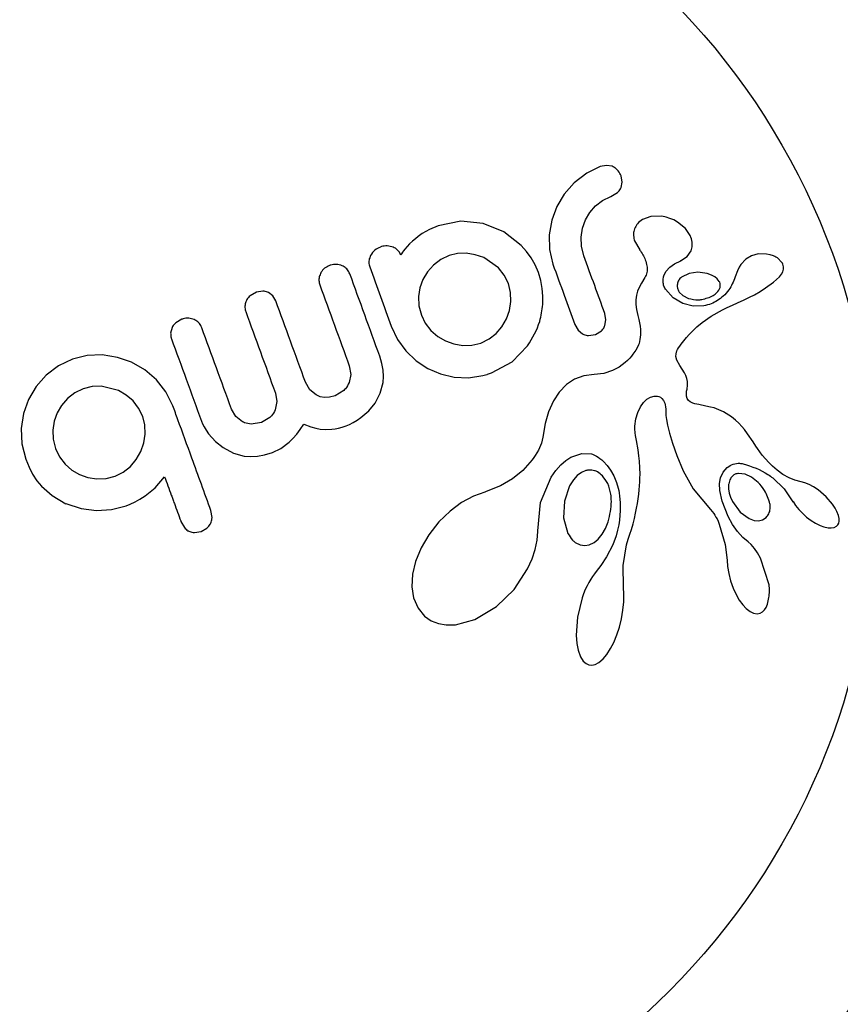
# Model space of a CAD drawing. Extents: x -65 to 836, y -9 to 545.
# Drawn here: x 609 to 611, y 141 to 144 of the extents above; entities that cross this region are included whole.
import ezdxf

# ---------------------------------------------------------------- set-up
doc = ezdxf.new("R2010")
doc.units = 0
doc.header["$LTSCALE"] = 0.125
doc.header["$MEASUREMENT"] = 0
doc.layers.add('CONTOUR', color=7, linetype='CONTINUOUS')

msp = doc.modelspace()

# ---------------------------------------------------------------- linework, layer by layer
at = {"layer": 'CONTOUR'}
for p, q in [((610.323, 143.5424), (610.2815, 143.522)), ((610.343, 143.5462), (610.323, 143.5424)), ((610.3603, 143.5434), (610.343, 143.5462)), ((610.2815, 143.522), (610.2424, 143.4916)), ((610.3916, 143.494), (610.3882, 143.5136)), ((610.2424, 143.4916), (610.2112, 143.4561)), ((610.3881, 143.4769), (610.3916, 143.494)), ((610.2112, 143.4561), (610.1879, 143.4176)), ((610.3308, 143.4372), (610.3568, 143.4497)), ((610.3568, 143.4497), (610.3769, 143.4615)), ((610.2908, 143.3997), (610.309, 143.4205)), ((610.309, 143.4205), (610.3308, 143.4372)), ((610.1879, 143.4176), (610.1721, 143.3756)), ((610.277, 143.3762), (610.2908, 143.3997)), ((610.5149, 143.3875), (610.4814, 143.387)), ((610.5287, 143.3848), (610.5149, 143.3875)), ((609.8173, 143.3573), (609.7904, 143.346)), ((609.8887, 143.3719), (609.8173, 143.3573)), ((609.958, 143.365), (609.8887, 143.3719)), ((610.0228, 143.3386), (609.958, 143.365)), ((610.1721, 143.3756), (610.164, 143.3302)), ((610.2678, 143.3504), (610.277, 143.3762)), ((610.4814, 143.387), (610.4555, 143.3778)), ((610.5408, 143.3811), (610.5287, 143.3848)), ((610.5529, 143.376), (610.5408, 143.3811)), ((610.5645, 143.3696), (610.5529, 143.376)), ((610.589, 143.3495), (610.5645, 143.3696)), ((609.768, 143.3339), (609.7554, 143.3242)), ((609.7904, 143.346), (609.768, 143.3339)), ((610.0772, 143.2965), (610.0228, 143.3386)), ((610.164, 143.3302), (610.1649, 143.2845)), ((610.2633, 143.3225), (610.2678, 143.3504)), ((610.604, 143.3272), (610.589, 143.3495)), ((609.7284, 143.3013), (609.7139, 143.2853)), ((609.7373, 143.3096), (609.7284, 143.3013)), ((609.7471, 143.3177), (609.7373, 143.3096)), ((609.7554, 143.3242), (609.7471, 143.3177)), ((610.0935, 143.2781), (610.0772, 143.2965)), ((610.2645, 143.2943), (610.2633, 143.3225)), ((610.4305, 143.3109), (610.4464, 143.2831)), ((609.7036, 143.2707), (609.7016, 143.2661)), ((609.7061, 143.2752), (609.7036, 143.2707)), ((609.7094, 143.2799), (609.7061, 143.2752)), ((609.7139, 143.2853), (609.7094, 143.2799)), ((609.852, 143.2649), (609.8262, 143.2525)), ((609.8778, 143.2713), (609.852, 143.2649)), ((609.9056, 143.2721), (609.8778, 143.2713)), ((609.9331, 143.2677), (609.9056, 143.2721)), ((609.9598, 143.2586), (609.9331, 143.2677)), ((610.1079, 143.2578), (610.0935, 143.2781)), ((610.1649, 143.2845), (610.1756, 143.238)), ((610.272, 143.2646), (610.2645, 143.2943)), ((610.4464, 143.2831), (610.4462, 143.2832)), ((610.5945, 143.2621), (610.6065, 143.2797)), ((610.7952, 143.2647), (610.777, 143.2539)), ((610.8161, 143.27), (610.7952, 143.2647)), ((610.8419, 143.2698), (610.8161, 143.27)), ((610.8532, 143.2676), (610.8419, 143.2698)), ((610.8639, 143.2641), (610.8532, 143.2676)), ((609.8033, 143.2354), (609.7842, 143.2142)), ((609.8262, 143.2525), (609.8033, 143.2354)), ((610.0062, 143.2268), (609.9598, 143.2586)), ((610.1203, 143.2359), (610.1079, 143.2578)), ((610.1305, 143.212), (610.1203, 143.2359)), ((610.5403, 143.2293), (610.5549, 143.2396)), ((610.5549, 143.2396), (610.5742, 143.2485)), ((610.574, 143.2485), (610.5945, 143.2621)), ((610.5741, 143.2485), (610.574, 143.2485)), ((610.5742, 143.2485), (610.5741, 143.2485)), ((610.7618, 143.2375), (610.7568, 143.2293)), ((610.777, 143.2539), (610.7618, 143.2375)), ((610.8678, 143.2623), (610.8639, 143.2641)), ((610.8713, 143.2605), (610.8678, 143.2623)), ((610.874, 143.2589), (610.8713, 143.2605)), ((610.8759, 143.2576), (610.874, 143.2589)), ((610.89, 143.2433), (610.8759, 143.2576)), ((609.7842, 143.2142), (609.7703, 143.1907)), ((610.0238, 143.2045), (610.0062, 143.2268)), ((610.0368, 143.1779), (610.0238, 143.2045)), ((610.138, 143.1872), (610.1305, 143.212)), ((610.5215, 143.2017), (610.5283, 143.2158)), ((610.5283, 143.2158), (610.5403, 143.2293)), ((610.6002, 143.2095), (610.5765, 143.1975)), ((610.6278, 143.2134), (610.6002, 143.2095)), ((610.6573, 143.2092), (610.6278, 143.2134)), ((610.6707, 143.2043), (610.6573, 143.2092)), ((610.6803, 143.199), (610.6707, 143.2043)), ((610.7509, 143.217), (610.7439, 143.1984)), ((610.7568, 143.2293), (610.7509, 143.217)), ((610.8821, 143.1983), (610.889, 143.2068)), ((610.889, 143.2068), (610.8931, 143.2144)), ((610.8931, 143.2144), (610.8953, 143.2224)), ((610.8953, 143.2224), (610.8952, 143.23)), ((609.7703, 143.1907), (609.7611, 143.165)), ((610.0438, 143.1501), (610.0368, 143.1779)), ((610.1425, 143.1628), (610.138, 143.1872)), ((610.4521, 143.1794), (610.4462, 143.1681)), ((610.4622, 143.1965), (610.4521, 143.1794)), ((610.6883, 143.1924), (610.6803, 143.199)), ((610.6943, 143.1847), (610.6883, 143.1924)), ((610.7439, 143.1984), (610.7438, 143.1984)), ((610.8391, 143.1643), (610.8639, 143.182)), ((610.8639, 143.182), (610.8734, 143.19)), ((610.8734, 143.19), (610.8821, 143.1983)), ((609.2512, 143.1512), (609.2315, 143.1399)), ((609.2711, 143.1544), (609.2512, 143.1512)), ((609.3023, 143.1396), (609.2887, 143.15)), ((609.7611, 143.165), (609.7566, 143.137)), ((610.0449, 143.1219), (610.0438, 143.1501)), ((610.1444, 143.1386), (610.1425, 143.1628)), ((610.44, 143.1536), (610.4364, 143.1412)), ((610.4462, 143.1681), (610.44, 143.1536)), ((610.5511, 143.1335), (610.5267, 143.1608)), ((610.5699, 143.151), (610.5808, 143.1401)), ((610.682, 143.1452), (610.6858, 143.1484)), ((610.6858, 143.1484), (610.69, 143.1527)), ((610.69, 143.1527), (610.6932, 143.1571)), ((610.7891, 143.1352), (610.8042, 143.143)), ((610.8042, 143.143), (610.8224, 143.1535)), ((610.8224, 143.1535), (610.8391, 143.1643)), ((609.3114, 143.1243), (609.3023, 143.1396)), ((609.7566, 143.137), (609.7578, 143.1089)), ((610.0404, 143.094), (610.0449, 143.1219)), ((610.144, 143.113), (610.1444, 143.1386)), ((610.4342, 143.1271), (610.4341, 143.1123)), ((610.4341, 143.1123), (610.436, 143.0969)), ((610.4364, 143.1412), (610.4342, 143.1271)), ((610.5809, 143.1155), (610.5511, 143.1335)), ((610.5808, 143.1401), (610.5981, 143.1315)), ((610.6127, 143.1074), (610.5809, 143.1155)), ((610.7175, 143.1022), (610.7375, 143.1113)), ((610.7375, 143.1113), (610.7632, 143.1228)), ((610.7632, 143.1228), (610.7704, 143.1261)), ((610.7704, 143.1261), (610.7891, 143.1352)), ((609.7578, 143.1089), (609.7654, 143.0791)), ((610.0309, 143.0675), (610.0404, 143.094)), ((610.3411, 143.0649), (610.3376, 143.0846)), ((610.436, 143.0969), (610.4406, 143.0781)), ((610.6461, 143.1084), (610.6127, 143.1074)), ((610.6694, 143.0765), (610.7051, 143.0963)), ((610.7051, 143.0963), (610.7175, 143.1022)), ((609.0185, 143.0665), (608.9995, 143.0555)), ((609.7654, 143.0791), (609.7776, 143.0541)), ((609.7776, 143.0541), (609.795, 143.0315)), ((610.0167, 143.0431), (610.0309, 143.0675)), ((610.2439, 143.0505), (610.2542, 143.0325)), ((610.3379, 143.0468), (610.3411, 143.0649)), ((610.4406, 143.0781), (610.4438, 143.0662)), ((610.4438, 143.0662), (610.4462, 143.055)), ((610.4462, 143.055), (610.4478, 143.0446)), ((610.6247, 143.0429), (610.641, 143.0566)), ((610.641, 143.0566), (610.6694, 143.0765)), ((608.9879, 143.0405), (608.9834, 143.0233)), ((609.6717, 143.045), (609.6913, 143.0036)), ((609.795, 143.0315), (609.8166, 143.0127)), ((609.9769, 143.005), (609.9988, 143.0221)), ((609.9988, 143.0221), (610.0167, 143.0431)), ((610.2542, 143.0325), (610.2684, 143.0207)), ((610.3081, 143.0185), (610.3269, 143.0301)), ((610.4478, 143.0446), (610.4487, 143.0349)), ((610.4487, 143.0349), (610.449, 143.026)), ((610.449, 143.026), (610.4488, 143.0177)), ((610.6005, 143.0188), (610.6087, 143.0275)), ((610.6087, 143.0275), (610.6247, 143.0429)), ((609.6913, 143.0036), (609.7174, 142.968)), ((609.8166, 143.0127), (609.8407, 142.9989)), ((609.8407, 142.9989), (609.8667, 142.9897)), ((609.8667, 142.9897), (609.895, 142.9849)), ((609.9233, 142.9856), (609.9512, 142.9925)), ((609.9512, 142.9925), (609.9769, 143.005)), ((610.287, 143.0154), (610.3081, 143.0185)), ((610.4442, 142.9913), (610.4425, 142.9865)), ((610.4458, 142.997), (610.4442, 142.9913)), ((610.4471, 143.0032), (610.4458, 142.997)), ((610.4482, 143.0102), (610.4471, 143.0032)), ((610.4488, 143.0177), (610.4482, 143.0102)), ((610.5712, 142.9831), (610.5758, 142.989)), ((610.5758, 142.989), (610.5841, 142.9996)), ((610.5841, 142.9996), (610.5923, 143.0095)), ((610.5923, 143.0095), (610.6005, 143.0188)), ((609.7174, 142.968), (609.7496, 142.9374)), ((609.895, 142.9849), (609.9233, 142.9856)), ((610.0482, 142.934), (610.0969, 142.9834)), ((610.4342, 142.9702), (610.4254, 142.9574)), ((610.4407, 142.9819), (610.4342, 142.9702)), ((610.4425, 142.9865), (610.4407, 142.9819)), ((610.5591, 142.9505), (610.5597, 142.9587)), ((610.5597, 142.9587), (610.5624, 142.9678)), ((610.5624, 142.9678), (610.5646, 142.9725)), ((610.5646, 142.9725), (610.5677, 142.9778)), ((610.5677, 142.9778), (610.5712, 142.9831)), ((608.677, 142.9422), (608.6333, 142.9211)), ((608.723, 142.9537), (608.677, 142.9422)), ((608.7702, 142.9552), (608.723, 142.9537)), ((608.8172, 142.9477), (608.7702, 142.9552)), ((608.8616, 142.9323), (608.8172, 142.9477)), ((608.9026, 142.9091), (608.8616, 142.9323)), ((609.6424, 142.9291), (609.6356, 142.9516)), ((609.6461, 142.9081), (609.6424, 142.9291)), ((609.7496, 142.9374), (609.7855, 142.9134)), ((609.9839, 142.8994), (610.0482, 142.934)), ((610.4014, 142.9319), (610.382, 142.9174)), ((610.4086, 142.9384), (610.4014, 142.9319)), ((610.4154, 142.9454), (610.4086, 142.9384)), ((610.4206, 142.9513), (610.4154, 142.9454)), ((610.4254, 142.9574), (610.4206, 142.9513)), ((610.5617, 142.9392), (610.5591, 142.9505)), ((610.5714, 142.9219), (610.5617, 142.9392)), ((608.6333, 142.9211), (608.5956, 142.8922)), ((608.9392, 142.878), (608.9026, 142.9091)), ((609.5406, 142.9212), (609.5451, 142.8947)), ((609.6472, 142.8882), (609.6461, 142.9081)), ((609.7855, 142.9134), (609.825, 142.8963)), ((609.825, 142.8963), (609.8682, 142.8862)), ((610.3341, 142.8978), (610.3048, 142.8945)), ((610.3615, 142.9066), (610.3341, 142.8978)), ((610.382, 142.9174), (610.3615, 142.9066)), ((610.5864, 142.8994), (610.5714, 142.9219)), ((610.5905, 142.8917), (610.5864, 142.8994)), ((608.5956, 142.8922), (608.5642, 142.8565)), ((608.9689, 142.8404), (608.9392, 142.878)), ((609.4176, 142.8463), (609.4038, 142.8704)), ((609.5451, 142.8947), (609.5401, 142.8689)), ((609.6373, 142.8364), (609.6458, 142.8692)), ((609.6458, 142.8692), (609.6472, 142.8882)), ((609.8682, 142.8862), (609.9128, 142.8842)), ((609.9128, 142.8842), (609.9571, 142.8907)), ((609.9571, 142.8907), (609.9651, 142.8928)), ((609.9651, 142.8928), (609.9707, 142.8946)), ((610.243, 142.8795), (610.218, 142.863)), ((610.272, 142.8903), (610.243, 142.8795)), ((610.3048, 142.8945), (610.272, 142.8903)), ((610.5938, 142.8821), (610.5905, 142.8917)), ((610.5956, 142.8725), (610.5938, 142.8821)), ((610.5958, 142.8613), (610.5956, 142.8725)), ((608.5642, 142.8565), (608.5406, 142.8165)), ((608.6851, 142.8371), (608.6622, 142.8195)), ((608.7107, 142.8495), (608.6851, 142.8371)), ((608.7385, 142.8565), (608.7107, 142.8495)), ((608.7667, 142.8575), (608.7385, 142.8565)), ((608.8209, 142.8441), (608.7667, 142.8575)), ((608.8451, 142.8302), (608.8209, 142.8441)), ((608.9902, 142.797), (608.9689, 142.8404)), ((609.3101, 142.8363), (609.3147, 142.8097)), ((609.4368, 142.8304), (609.4176, 142.8463)), ((609.5237, 142.8448), (609.4964, 142.828)), ((609.6209, 142.805), (609.6373, 142.8364)), ((610.1952, 142.8395), (610.1775, 142.8126)), ((610.218, 142.863), (610.1952, 142.8395)), ((610.5921, 142.8314), (610.5922, 142.8367)), ((610.5922, 142.8367), (610.5928, 142.8421)), ((610.5928, 142.8421), (610.594, 142.8487)), ((610.594, 142.8487), (610.5958, 142.8613)), ((608.5406, 142.8165), (608.525, 142.7727)), ((608.6622, 142.8195), (608.6433, 142.798)), ((608.8664, 142.8119), (608.8451, 142.8302)), ((608.8836, 142.7896), (608.8664, 142.8119)), ((609.3147, 142.8097), (609.3095, 142.784)), ((609.4497, 142.8251), (609.4368, 142.8304)), ((609.4636, 142.8227), (609.4497, 142.8251)), ((609.4791, 142.8235), (609.4636, 142.8227)), ((609.4964, 142.828), (609.4791, 142.8235)), ((609.6017, 142.7814), (609.6209, 142.805)), ((610.1775, 142.8126), (610.162, 142.778)), ((610.4486, 142.7934), (610.458, 142.8068)), ((610.458, 142.8068), (610.469, 142.8173)), ((610.469, 142.8173), (610.4799, 142.8238)), ((610.4799, 142.8238), (610.4916, 142.8271)), ((610.4916, 142.8271), (610.5018, 142.8267)), ((610.5018, 142.8267), (610.5061, 142.8256)), ((610.5061, 142.8256), (610.5108, 142.8232)), ((610.5108, 142.8232), (610.5153, 142.8197)), ((610.5153, 142.8197), (610.5203, 142.8136)), ((610.5203, 142.8136), (610.5243, 142.805)), ((610.5243, 142.805), (610.5259, 142.7996)), ((610.5926, 142.827), (610.5921, 142.8314)), ((610.5949, 142.8192), (610.5926, 142.827)), ((610.599, 142.8133), (610.5949, 142.8192)), ((610.6041, 142.8092), (610.599, 142.8133)), ((610.612, 142.8052), (610.6041, 142.8092)), ((610.6188, 142.803), (610.612, 142.8052)), ((608.6294, 142.7744), (608.6201, 142.7483)), ((608.6433, 142.798), (608.6294, 142.7744)), ((608.8965, 142.7629), (608.8836, 142.7896)), ((609.1867, 142.7631), (609.173, 142.7864)), ((609.577, 142.7599), (609.6017, 142.7814)), ((610.162, 142.778), (610.1514, 142.7419)), ((610.4347, 142.7564), (610.4405, 142.7763)), ((610.4405, 142.7763), (610.4486, 142.7934)), ((610.5259, 142.7996), (610.527, 142.7931)), ((610.527, 142.7931), (610.5277, 142.7859)), ((610.5277, 142.7859), (610.5278, 142.7775)), ((610.5278, 142.7775), (610.5282, 142.7668)), ((610.6305, 142.8003), (610.6188, 142.803)), ((610.653, 142.796), (610.6305, 142.8003)), ((610.6674, 142.7929), (610.653, 142.796)), ((610.6784, 142.7899), (610.6674, 142.7929)), ((610.7082, 142.778), (610.6784, 142.7899)), ((610.7329, 142.7623), (610.7082, 142.778)), ((608.525, 142.7727), (608.5175, 142.7256)), ((608.6201, 142.7483), (608.6157, 142.7206)), ((608.9029, 142.7369), (608.8965, 142.7629)), ((609.0794, 142.7491), (609.0829, 142.7409)), ((609.2073, 142.7468), (609.1867, 142.7631)), ((609.2665, 142.7443), (609.2349, 142.7394)), ((609.2933, 142.7607), (609.2665, 142.7443)), ((609.5414, 142.7388), (609.553, 142.7446)), ((609.553, 142.7446), (609.5652, 142.7517)), ((609.5652, 142.7517), (609.577, 142.7599)), ((610.4316, 142.7331), (610.4347, 142.7564)), ((610.5282, 142.7668), (610.5296, 142.7543)), ((610.5296, 142.7543), (610.5329, 142.7363)), ((610.7452, 142.7521), (610.7329, 142.7623)), ((610.7559, 142.7421), (610.7452, 142.7521)), ((608.5175, 142.7256), (608.5193, 142.678)), ((608.6157, 142.7206), (608.6169, 142.6924)), ((608.9039, 142.7088), (608.9029, 142.7369)), ((609.0829, 142.7409), (609.0879, 142.731)), ((609.0879, 142.731), (609.0944, 142.7203)), ((609.0944, 142.7203), (609.102, 142.7094)), ((609.3769, 142.708), (609.3879, 142.7224)), ((609.3879, 142.7224), (609.3991, 142.739)), ((609.3991, 142.739), (609.421, 142.731)), ((609.421, 142.731), (609.4359, 142.7268)), ((609.4359, 142.7268), (609.4497, 142.7242)), ((609.4497, 142.7242), (609.4676, 142.7229)), ((609.4676, 142.7229), (609.486, 142.7238)), ((609.486, 142.7238), (609.4964, 142.7252)), ((609.4964, 142.7252), (609.5072, 142.7274)), ((609.5072, 142.7274), (609.5185, 142.7304)), ((609.5185, 142.7304), (609.5305, 142.7344)), ((609.5305, 142.7344), (609.5414, 142.7388)), ((610.1514, 142.7419), (610.144, 142.6987)), ((610.4315, 142.7247), (610.4316, 142.7331)), ((610.4324, 142.7129), (610.4315, 142.7247)), ((610.4336, 142.7046), (610.4324, 142.7129)), ((610.5329, 142.7363), (610.5389, 142.7119)), ((610.7649, 142.7326), (610.7559, 142.7421)), ((610.7735, 142.7226), (610.7649, 142.7326)), ((610.7831, 142.7097), (610.7735, 142.7226)), ((608.6169, 142.6924), (608.6241, 142.6637)), ((608.8995, 142.6809), (608.9039, 142.7088)), ((609.102, 142.7094), (609.1232, 142.6855)), ((609.1232, 142.6855), (609.1468, 142.6664)), ((609.3269, 142.6634), (609.3531, 142.6829)), ((609.3531, 142.6829), (609.3649, 142.6944)), ((609.3649, 142.6944), (609.3769, 142.708)), ((610.144, 142.6987), (610.14, 142.6806)), ((610.4362, 142.6886), (610.4336, 142.7046)), ((610.4412, 142.6594), (610.4362, 142.6886)), ((610.5389, 142.7119), (610.5485, 142.6805)), ((610.8002, 142.684), (610.7831, 142.7097)), ((610.8085, 142.6711), (610.8002, 142.684)), ((608.5193, 142.678), (608.5314, 142.63)), ((608.6241, 142.6637), (608.6366, 142.638)), ((608.876, 142.6291), (608.8901, 142.6539)), ((608.8901, 142.6539), (608.8995, 142.6809)), ((609.1468, 142.6664), (609.1792, 142.6492)), ((609.2766, 142.6435), (609.3006, 142.6507)), ((609.3006, 142.6507), (609.3269, 142.6634)), ((610.1303, 142.6582), (610.1257, 142.6502)), ((610.14, 142.6806), (610.1303, 142.6582)), ((610.4438, 142.641), (610.4412, 142.6594)), ((610.5485, 142.6805), (610.5624, 142.6415)), ((610.8133, 142.664), (610.8085, 142.6711)), ((610.8213, 142.6527), (610.8133, 142.664)), ((610.8288, 142.6429), (610.8213, 142.6527)), ((608.5314, 142.63), (608.5417, 142.6049)), ((608.6366, 142.638), (608.6541, 142.6151)), ((608.8578, 142.6074), (608.876, 142.6291)), ((609.1792, 142.6492), (609.2131, 142.6402)), ((609.2131, 142.6402), (609.2332, 142.6386)), ((609.2332, 142.6386), (609.2542, 142.6396)), ((609.2542, 142.6396), (609.2766, 142.6435)), ((610.1105, 142.6279), (610.0822, 142.5954)), ((610.1161, 142.6357), (610.1105, 142.6279)), ((610.12, 142.6413), (610.1161, 142.6357)), ((610.1257, 142.6502), (610.12, 142.6413)), ((610.2, 142.6124), (610.2162, 142.6265)), ((610.2162, 142.6265), (610.2321, 142.6368)), ((610.2321, 142.6368), (610.2656, 142.648)), ((610.2656, 142.648), (610.2964, 142.6465)), ((610.2964, 142.6465), (610.2993, 142.6456)), ((610.2993, 142.6456), (610.3031, 142.6441)), ((610.3031, 142.6441), (610.3073, 142.6421)), ((610.3073, 142.6421), (610.312, 142.6395)), ((610.312, 142.6395), (610.317, 142.6363)), ((610.317, 142.6363), (610.3222, 142.6326)), ((610.3222, 142.6326), (610.3278, 142.6282)), ((610.3278, 142.6282), (610.3333, 142.6232)), ((610.3333, 142.6232), (610.3451, 142.6107)), ((610.4455, 142.6245), (610.4438, 142.641)), ((610.4469, 142.6037), (610.4455, 142.6245)), ((610.5624, 142.6415), (610.5816, 142.594)), ((610.8384, 142.6315), (610.8288, 142.6429)), ((610.8488, 142.6203), (610.8384, 142.6315)), ((610.8547, 142.6144), (610.8488, 142.6203)), ((608.5417, 142.6049), (608.553, 142.5835)), ((608.6541, 142.6151), (608.6755, 142.5963)), ((608.6755, 142.5963), (608.6993, 142.5823)), ((608.8099, 142.5771), (608.8357, 142.5897)), ((608.8357, 142.5897), (608.8578, 142.6074)), ((610.0822, 142.5954), (610.0501, 142.5686)), ((610.1705, 142.5742), (610.1851, 142.5954)), ((610.1851, 142.5954), (610.2, 142.6124)), ((610.2784, 142.5948), (610.2651, 142.5891)), ((610.3451, 142.6107), (610.3557, 142.5963)), ((610.3557, 142.5963), (610.366, 142.578)), ((610.4474, 142.5831), (610.4469, 142.6037)), ((610.5816, 142.594), (610.6129, 142.5382)), ((610.6982, 142.5724), (610.7065, 142.5903)), ((610.7065, 142.5903), (610.7195, 142.6047)), ((610.861, 142.6083), (610.8547, 142.6144)), ((610.8678, 142.6021), (610.861, 142.6083)), ((610.875, 142.5958), (610.8678, 142.6021)), ((610.8924, 142.583), (610.875, 142.5958)), ((608.553, 142.5835), (608.5664, 142.5633)), ((608.5664, 142.5633), (608.5807, 142.5461)), ((608.6993, 142.5823), (608.7252, 142.5731)), ((608.7252, 142.5731), (608.7535, 142.5688)), ((608.7535, 142.5688), (608.7822, 142.5701)), ((608.7822, 142.5701), (608.8099, 142.5771)), ((608.9351, 142.5409), (608.9647, 142.5756)), ((610.0501, 142.5686), (610.0126, 142.5467)), ((610.1375, 142.4953), (610.1705, 142.5742)), ((610.2394, 142.5655), (610.2279, 142.547)), ((610.2514, 142.5789), (610.2394, 142.5655)), ((610.2651, 142.5891), (610.2514, 142.5789)), ((610.366, 142.578), (610.3744, 142.5574)), ((610.4462, 142.5471), (610.4469, 142.5597)), ((610.4469, 142.5597), (610.4473, 142.5715)), ((610.4473, 142.5715), (610.4474, 142.5831)), ((610.6952, 142.5549), (610.6982, 142.5724)), ((610.7753, 142.5837), (610.7549, 142.586)), ((610.795, 142.5747), (610.7753, 142.5837)), ((610.8159, 142.5581), (610.795, 142.5747)), ((610.8613, 142.572), (610.8973, 142.5374)), ((610.9125, 142.5721), (610.8924, 142.583)), ((610.9306, 142.5649), (610.9125, 142.5721)), ((610.9497, 142.5596), (610.9306, 142.5649)), ((610.9498, 142.5594), (610.9497, 142.5596)), ((610.9612, 142.5564), (610.9498, 142.5594)), ((608.5807, 142.5461), (608.614, 142.5169)), ((608.9044, 142.5161), (608.9351, 142.5409)), ((609.9629, 142.5279), (609.9278, 142.5152)), ((609.968, 142.5294), (609.9629, 142.5279)), ((610.0126, 142.5467), (609.968, 142.5294)), ((610.2279, 142.547), (610.2115, 142.4993)), ((610.3744, 142.5574), (610.3792, 142.5402)), ((610.3792, 142.5402), (610.3808, 142.5328)), ((610.3808, 142.5328), (610.3822, 142.5249)), ((610.4437, 142.5208), (610.4451, 142.5343)), ((610.4451, 142.5343), (610.4462, 142.5471)), ((610.6129, 142.5382), (610.6674, 142.4738)), ((610.696, 142.5324), (610.6952, 142.5549)), ((610.7033, 142.4993), (610.696, 142.5324)), ((610.7235, 142.5488), (610.7236, 142.5376)), ((610.7236, 142.5376), (610.7257, 142.5248)), ((610.8973, 142.5374), (610.9245, 142.4978)), ((610.9748, 142.551), (610.9612, 142.5564)), ((610.9882, 142.5439), (610.9748, 142.551)), ((611.0027, 142.5344), (610.9882, 142.5439)), ((611.0276, 142.5134), (611.0027, 142.5344)), ((608.614, 142.5169), (608.6568, 142.4913)), ((608.8576, 142.49), (608.8728, 142.4974)), ((608.8728, 142.4974), (608.8875, 142.5056)), ((608.8875, 142.5056), (608.9044, 142.5161)), ((609.9278, 142.5152), (609.8909, 142.4951)), ((610.2115, 142.4993), (610.2092, 142.4473)), ((610.3822, 142.5249), (610.3835, 142.5154)), ((610.3835, 142.5154), (610.3846, 142.5056)), ((610.3846, 142.5056), (610.3853, 142.4941)), ((610.4395, 142.4924), (610.4418, 142.5069)), ((610.4418, 142.5069), (610.4437, 142.5208)), ((610.7222, 142.4518), (610.7033, 142.4993)), ((610.7257, 142.5248), (610.7297, 142.5118)), ((610.7297, 142.5118), (610.7359, 142.4981)), ((610.7359, 142.4981), (610.76, 142.4652)), ((610.9247, 142.4979), (610.9326, 142.486)), ((611.0476, 142.4903), (611.0276, 142.5134)), ((608.6565, 142.4923), (608.7047, 142.4765)), ((608.6568, 142.4913), (608.6565, 142.4923)), ((608.7047, 142.4765), (608.7519, 142.4702)), ((608.7519, 142.4702), (608.7992, 142.473)), ((608.7992, 142.473), (608.8446, 142.4847)), ((608.8446, 142.4847), (608.8576, 142.49)), ((609.1127, 142.4489), (609.1092, 142.4698)), ((609.8548, 142.4684), (609.8204, 142.4348)), ((609.8909, 142.4951), (609.8548, 142.4684)), ((610.1284, 142.4064), (610.1375, 142.4953)), ((610.3854, 142.4691), (610.3846, 142.4555)), ((610.3853, 142.4941), (610.3856, 142.4823)), ((610.3856, 142.4823), (610.3854, 142.4691)), ((610.4335, 142.4617), (610.4368, 142.4774)), ((610.4368, 142.4774), (610.4395, 142.4924)), ((610.6674, 142.4738), (610.6774, 142.4607)), ((610.9326, 142.486), (610.9425, 142.4736)), ((610.9425, 142.4736), (610.954, 142.4615)), ((611.0558, 142.4779), (611.0476, 142.4903)), ((611.0616, 142.4669), (611.0558, 142.4779)), ((611.0661, 142.4549), (611.0616, 142.4669)), ((610.2092, 142.4473), (610.2227, 142.3983)), ((610.383, 142.4405), (610.3808, 142.4252)), ((610.3846, 142.4555), (610.383, 142.4405)), ((610.4255, 142.4288), (610.4298, 142.4456)), ((610.4298, 142.4456), (610.4335, 142.4617)), ((610.6774, 142.4607), (610.681, 142.4555)), ((610.681, 142.4555), (610.6843, 142.4499)), ((610.6843, 142.4499), (610.6875, 142.4438)), ((610.6875, 142.4438), (610.6907, 142.4368)), ((610.6907, 142.4368), (610.6942, 142.4281)), ((610.7359, 142.4265), (610.7222, 142.4518)), ((610.76, 142.4652), (610.7879, 142.4449)), ((610.7879, 142.4449), (610.8035, 142.4392)), ((610.8035, 142.4392), (610.8165, 142.438)), ((610.8165, 142.438), (610.8296, 142.441)), ((610.8296, 142.441), (610.8404, 142.4484)), ((610.954, 142.4615), (610.9669, 142.45)), ((610.9669, 142.45), (610.9811, 142.4393)), ((610.9811, 142.4393), (610.9948, 142.4307)), ((611.068, 142.4452), (611.0661, 142.4549)), ((611.067, 142.4311), (611.0682, 142.4371)), ((611.0682, 142.4371), (611.068, 142.4452)), ((609.0156, 142.4356), (609.0263, 142.4168)), ((609.0783, 142.4048), (609.0968, 142.4157)), ((609.8204, 142.4348), (609.789, 142.3949)), ((610.1285, 142.4047), (610.1284, 142.4064)), ((610.3295, 142.3964), (610.3397, 142.4141)), ((610.3397, 142.4141), (610.3483, 142.4354)), ((610.3775, 142.4087), (610.3734, 142.3918)), ((610.3808, 142.4252), (610.3775, 142.4087)), ((610.4152, 142.396), (610.4206, 142.4114)), ((610.4206, 142.4114), (610.4255, 142.4288)), ((610.6942, 142.4281), (610.7129, 142.3648)), ((610.751, 142.405), (610.7359, 142.4265)), ((610.9948, 142.4307), (611.0088, 142.4237)), ((611.0088, 142.4237), (611.0211, 142.4191)), ((611.0211, 142.4191), (611.0337, 142.4163)), ((611.0337, 142.4163), (611.0435, 142.4158)), ((611.0435, 142.4158), (611.0532, 142.4176)), ((611.0532, 142.4176), (611.0599, 142.4212)), ((611.0599, 142.4212), (611.0641, 142.4255)), ((611.0641, 142.4255), (611.067, 142.4311)), ((609.0575, 142.4014), (609.0783, 142.4048)), ((609.789, 142.3949), (609.7649, 142.3539)), ((610.1204, 142.3488), (610.1264, 142.3781)), ((610.1264, 142.3781), (610.1284, 142.4047)), ((610.1284, 142.4047), (610.1285, 142.4047)), ((610.3039, 142.3705), (610.3168, 142.381)), ((610.3168, 142.381), (610.3295, 142.3964)), ((610.3734, 142.3918), (610.3631, 142.3631)), ((610.4053, 142.3633), (610.41, 142.3805)), ((610.41, 142.3805), (610.4152, 142.396)), ((610.7682, 142.3862), (610.751, 142.405)), ((610.7849, 142.3728), (610.7682, 142.3862)), ((609.7649, 142.3539), (609.7475, 142.3115)), ((610.1107, 142.3191), (610.1204, 142.3488)), ((610.2456, 142.3707), (610.2602, 142.3631)), ((610.2602, 142.3631), (610.2749, 142.3608)), ((610.2749, 142.3608), (610.289, 142.3632)), ((610.289, 142.3632), (610.3039, 142.3705)), ((610.3631, 142.3631), (610.343, 142.3259)), ((610.3952, 142.299), (610.4053, 142.3633)), ((610.7129, 142.3648), (610.7191, 142.3151)), ((610.7944, 142.364), (610.7848, 142.3726)), ((610.8049, 142.3519), (610.7944, 142.364)), ((610.8143, 142.3383), (610.8049, 142.3519)), ((610.0967, 142.2881), (610.1107, 142.3191)), ((610.343, 142.3259), (610.325, 142.2993)), ((610.7191, 142.3151), (610.7193, 142.3151)), ((610.7193, 142.3151), (610.7205, 142.2953)), ((610.8236, 142.3215), (610.8143, 142.3383)), ((610.8498, 142.2389), (610.8236, 142.3215)), ((609.7475, 142.3115), (609.7381, 142.272)), ((610.0546, 142.2243), (610.0967, 142.2881)), ((610.325, 142.2993), (610.3108, 142.2806)), ((610.3959, 142.2312), (610.3952, 142.299)), ((610.7205, 142.2953), (610.724, 142.2734)), ((609.7381, 142.272), (609.7359, 142.2318)), ((610.2936, 142.2557), (610.2879, 142.2461)), ((610.2995, 142.265), (610.2936, 142.2557)), ((610.3051, 142.2729), (610.2995, 142.265)), ((610.3108, 142.2806), (610.3051, 142.2729)), ((610.724, 142.2734), (610.7297, 142.2509)), ((609.7359, 142.2318), (609.7412, 142.1981)), ((609.9994, 142.1705), (610.0546, 142.2243)), ((610.2768, 142.2237), (610.2715, 142.2109)), ((610.2821, 142.2351), (610.2768, 142.2237)), ((610.2879, 142.2461), (610.2821, 142.2351)), ((610.3971, 142.2097), (610.3957, 142.2312)), ((610.7297, 142.2509), (610.7376, 142.2286)), ((610.7376, 142.2286), (610.7469, 142.2082)), ((609.7412, 142.1981), (609.755, 142.1662)), ((610.2668, 142.1977), (610.2523, 142.1375)), ((610.2715, 142.2109), (610.2668, 142.1977)), ((610.3967, 142.1851), (610.3971, 142.2097)), ((610.7469, 142.2082), (610.7568, 142.1911)), ((610.7568, 142.1911), (610.7681, 142.1757)), ((609.755, 142.1662), (609.7757, 142.1413)), ((609.9322, 142.1301), (609.9994, 142.1705)), ((610.3942, 142.1593), (610.3967, 142.1851)), ((610.7681, 142.1757), (610.7788, 142.1644)), ((610.7788, 142.1644), (610.791, 142.1551)), ((610.8296, 142.1542), (610.8357, 142.1602)), ((610.8357, 142.1602), (610.8405, 142.1678)), ((610.8405, 142.1678), (610.8448, 142.1785)), ((609.7757, 142.1413), (609.7964, 142.1267)), ((609.8717, 142.1142), (609.9322, 142.1301)), ((610.2523, 142.1375), (610.2485, 142.0818)), ((610.3831, 142.1067), (610.3895, 142.1325)), ((610.3895, 142.1325), (610.3942, 142.1593)), ((610.791, 142.1551), (610.8014, 142.1502)), ((610.8014, 142.1502), (610.8128, 142.1483)), ((610.8128, 142.1483), (610.8225, 142.1502)), ((610.8225, 142.1502), (610.8296, 142.1542)), ((609.7964, 142.1267), (609.8192, 142.1176)), ((609.8192, 142.1176), (609.8431, 142.1135)), ((609.8431, 142.1135), (609.8717, 142.1142)), ((610.3753, 142.0824), (610.3831, 142.1067)), ((610.2485, 142.0818), (610.2505, 142.0553)), ((610.3658, 142.0592), (610.3753, 142.0824)), ((610.2505, 142.0553), (610.2546, 142.0344)), ((610.3438, 142.0212), (610.3558, 142.0397)), ((610.3558, 142.0397), (610.3658, 142.0592)), ((610.2546, 142.0344), (610.2621, 142.0141)), ((610.2621, 142.0141), (610.2705, 142.001)), ((610.3193, 141.9964), (610.3327, 142.0079)), ((610.3327, 142.0079), (610.3438, 142.0212)), ((610.2705, 142.001), (610.2795, 141.9929)), ((610.2795, 141.9929), (610.288, 141.9889)), ((610.288, 141.9889), (610.297, 141.9881)), ((610.297, 141.9881), (610.3078, 141.9904)), ((610.3078, 141.9904), (610.3193, 141.9964))]:
    msp.add_line(p, q, dxfattribs=at)
for radius in [2.7275, 2.6495, 2.1886]:
    msp.add_circle((608.9914, 142.5204), radius, dxfattribs=at)
for centre, radius, start, end in [((611.5633, 140.3623), 7.2821, 251.67765, 28.32235), ((611.5633, 140.3623), 7.0946, 251.67765, 28.32235), ((609.4473, 142.1378), 2.8125, 268.9658, 11.0342), ((609.4473, 142.1378), 2.625, 268.9658, 11.0342)]:
    msp.add_arc(centre, radius, start, end, dxfattribs=at)
for points, knots in [([(610.3764, 143.5327), (610.3731, 143.5357), (610.3682, 143.5402), (610.3622, 143.5426), (610.3603, 143.5434)], [0, 0, 0, 0, 0.673554, 1, 1, 1, 1]), ([(610.3882, 143.5136), (610.3857, 143.5189), (610.3826, 143.5258), (610.3775, 143.5315), (610.3764, 143.5327)], [0, 0, 0, 0, 0.771941, 1, 1, 1, 1]), ([(610.3769, 143.4615), (610.3804, 143.4652), (610.3849, 143.4698), (610.3875, 143.4757), (610.3881, 143.4769)], [0, 0, 0, 0, 0.79791, 1, 1, 1, 1]), ([(610.4361, 143.3598), (610.4332, 143.3547), (610.4292, 143.3475), (610.4279, 143.3391), (610.4275, 143.3367)], [0, 0, 0, 0, 0.702233, 1, 1, 1, 1]), ([(610.4555, 143.3778), (610.4496, 143.3737), (610.4423, 143.3685), (610.4371, 143.3612), (610.4361, 143.3598)], [0, 0, 0, 0, 0.805167, 1, 1, 1, 1]), ([(610.4275, 143.3367), (610.4273, 143.3305), (610.427, 143.3218), (610.4297, 143.3134), (610.4305, 143.3109)], [0, 0, 0, 0, 0.703896, 1, 1, 1, 1]), ([(610.6103, 143.302), (610.6093, 143.309), (610.6082, 143.3177), (610.6046, 143.3257), (610.604, 143.3272)], [0, 0, 0, 0, 0.812379, 1, 1, 1, 1]), ([(609.6773, 143.2912), (609.6713, 143.2929), (609.6593, 143.2964), (609.6455, 143.2945), (609.6386, 143.2922), (609.6375, 143.2918)], [0, 0, 0, 0, 0.4570229, 0.9139698, 1, 1, 1, 1]), ([(610.6065, 143.2797), (610.6082, 143.2851), (610.6105, 143.2923), (610.6103, 143.3), (610.6103, 143.302)], [0, 0, 0, 0, 0.743015, 1, 1, 1, 1]), ([(609.6069, 143.2653), (609.605, 143.2608), (609.6012, 143.2517), (609.6015, 143.2392), (609.6037, 143.2324), (609.6043, 143.2302)], [0, 0, 0, 0, 0.4068097, 0.8141733, 1, 1, 1, 1]), ([(609.6375, 143.2918), (609.6315, 143.289), (609.6188, 143.283), (609.611, 143.2714), (609.6069, 143.2653)], [0, 0, 0, 0, 0.473633, 1, 1, 1, 1]), ([(609.7016, 143.2661), (609.6996, 143.2703), (609.6955, 143.2788), (609.6863, 143.287), (609.6797, 143.2901), (609.6773, 143.2912)], [0, 0, 0, 0, 0.39179, 0.78392, 1, 1, 1, 1]), ([(610.4462, 143.2832), (610.4529, 143.2731), (610.4634, 143.2574), (610.4676, 143.2393), (610.4691, 143.2329)], [0, 0, 0, 0, 0.646174, 1, 1, 1, 1]), ([(609.4792, 143.2342), (609.4738, 143.2316), (609.4631, 143.2264), (609.4545, 143.2162), (609.4512, 143.21), (609.4507, 143.209)], [0, 0, 0, 0, 0.456492, 0.913056, 1, 1, 1, 1]), ([(609.5181, 143.2334), (609.5123, 143.2351), (609.5008, 143.2386), (609.4873, 143.2369), (609.4805, 143.2346), (609.4792, 143.2342)], [0, 0, 0, 0, 0.449628, 0.899311, 1, 1, 1, 1]), ([(610.1756, 143.238), (610.1874, 143.2059), (610.2101, 143.1434), (610.2329, 143.0808), (610.2439, 143.0505)], [0, 0, 0, 0, 0.5146109, 1, 1, 1, 1]), ([(610.3376, 143.0846), (610.3271, 143.1135), (610.3052, 143.1735), (610.2834, 143.2335), (610.272, 143.2646)], [0, 0, 0, 0, 0.481441, 1, 1, 1, 1]), ([(610.8952, 143.23), (610.8946, 143.233), (610.8936, 143.2377), (610.891, 143.2418), (610.89, 143.2433)], [0, 0, 0, 0, 0.627253, 1, 1, 1, 1]), ([(609.4507, 143.209), (609.4489, 143.2044), (609.4452, 143.1952), (609.4458, 143.1829), (609.4479, 143.1762), (609.4485, 143.1743)], [0, 0, 0, 0, 0.4153298, 0.8311299, 1, 1, 1, 1]), ([(609.5422, 143.2081), (609.5402, 143.2124), (609.536, 143.2211), (609.5267, 143.2293), (609.5202, 143.2323), (609.5181, 143.2334)], [0, 0, 0, 0, 0.400895, 0.802131, 1, 1, 1, 1]), ([(609.6356, 142.9516), (609.62, 142.9944), (609.5888, 143.0801), (609.5578, 143.1654), (609.5422, 143.2081)], [0, 0, 0, 0, 0.5003752, 1, 1, 1, 1]), ([(609.6043, 143.2302), (609.6156, 143.1992), (609.638, 143.1376), (609.6605, 143.0758), (609.6717, 143.045)], [0, 0, 0, 0, 0.502625, 1, 1, 1, 1]), ([(610.4691, 143.2329), (610.4695, 143.2272), (610.4705, 143.2159), (610.4665, 143.2038), (610.463, 143.1978), (610.4622, 143.1965)], [0, 0, 0, 0, 0.438152, 0.875652, 1, 1, 1, 1]), ([(609.4485, 143.1743), (609.4638, 143.1324), (609.4944, 143.0481), (609.5252, 142.9637), (609.5406, 142.9212)], [0, 0, 0, 0, 0.497572, 1, 1, 1, 1]), ([(610.5196, 143.1798), (610.5194, 143.1855), (610.5191, 143.193), (610.521, 143.2), (610.5215, 143.2017)], [0, 0, 0, 0, 0.756541, 1, 1, 1, 1]), ([(610.5267, 143.1608), (610.5244, 143.1648), (610.5211, 143.1709), (610.52, 143.1776), (610.5196, 143.1798)], [0, 0, 0, 0, 0.671983, 1, 1, 1, 1]), ([(610.5651, 143.1825), (610.5642, 143.1784), (610.5631, 143.1729), (610.5638, 143.1673), (610.564, 143.1658)], [0, 0, 0, 0, 0.7381916, 1, 1, 1, 1]), ([(610.5765, 143.1975), (610.5734, 143.1946), (610.5687, 143.1904), (610.566, 143.1845), (610.5651, 143.1825)], [0, 0, 0, 0, 0.668304, 1, 1, 1, 1]), ([(610.6978, 143.1716), (610.6977, 143.1739), (610.6976, 143.1786), (610.6954, 143.1827), (610.6943, 143.1847)], [0, 0, 0, 0, 0.50677, 1, 1, 1, 1]), ([(610.7438, 143.1984), (610.7383, 143.1841), (610.7295, 143.1613), (610.7131, 143.1446), (610.707, 143.1384)], [0, 0, 0, 0, 0.6276299, 1, 1, 1, 1]), ([(609.2887, 143.15), (609.2842, 143.1517), (609.2785, 143.154), (609.2724, 143.1543), (609.2711, 143.1544)], [0, 0, 0, 0, 0.786794, 1, 1, 1, 1]), ([(610.564, 143.1658), (610.5648, 143.1622), (610.566, 143.157), (610.5689, 143.1525), (610.5699, 143.151)], [0, 0, 0, 0, 0.674389, 1, 1, 1, 1]), ([(610.6403, 143.1281), (610.6524, 143.1313), (610.6672, 143.1351), (610.6797, 143.1436), (610.682, 143.1452)], [0, 0, 0, 0, 0.817602, 1, 1, 1, 1]), ([(610.6932, 143.1571), (610.6947, 143.1598), (610.6971, 143.1643), (610.6976, 143.1696), (610.6978, 143.1716)], [0, 0, 0, 0, 0.6168474, 1, 1, 1, 1]), ([(609.2196, 143.1249), (609.2179, 143.1202), (609.2143, 143.1108), (609.215, 143.0986), (609.2171, 143.0921), (609.2177, 143.0903)], [0, 0, 0, 0, 0.419543, 0.83945, 1, 1, 1, 1]), ([(609.2315, 143.1399), (609.2277, 143.1361), (609.2231, 143.1316), (609.2202, 143.1259), (609.2196, 143.1249)], [0, 0, 0, 0, 0.820799, 1, 1, 1, 1]), ([(609.4038, 142.8704), (609.3882, 142.9132), (609.3574, 142.998), (609.3266, 143.0825), (609.3114, 143.1243)], [0, 0, 0, 0, 0.504722, 1, 1, 1, 1]), ([(610.0969, 142.9834), (610.1117, 143.0081), (610.1358, 143.0482), (610.1417, 143.095), (610.144, 143.113)], [0, 0, 0, 0, 0.614672, 1, 1, 1, 1]), ([(610.5981, 143.1315), (610.6085, 143.1291), (610.6226, 143.1258), (610.6366, 143.1276), (610.6403, 143.1281)], [0, 0, 0, 0, 0.735892, 1, 1, 1, 1]), ([(610.707, 143.1384), (610.6951, 143.1293), (610.6766, 143.1153), (610.6541, 143.1103), (610.6461, 143.1084)], [0, 0, 0, 0, 0.644098, 1, 1, 1, 1]), ([(609.2177, 143.0903), (609.2329, 143.0485), (609.2637, 142.964), (609.2945, 142.8792), (609.3101, 142.8363)], [0, 0, 0, 0, 0.494187, 1, 1, 1, 1]), ([(608.9995, 143.0555), (608.9958, 143.0517), (608.9913, 143.0472), (608.9884, 143.0415), (608.9879, 143.0405)], [0, 0, 0, 0, 0.82216, 1, 1, 1, 1]), ([(609.0566, 143.0656), (609.051, 143.0673), (609.0399, 143.0708), (609.0266, 143.0692), (609.0198, 143.067), (609.0185, 143.0665)], [0, 0, 0, 0, 0.447687, 0.895652, 1, 1, 1, 1]), ([(609.0806, 143.0403), (609.0784, 143.0448), (609.0742, 143.0536), (609.0648, 143.0616), (609.0585, 143.0646), (609.0566, 143.0656)], [0, 0, 0, 0, 0.4105636, 0.8214149, 1, 1, 1, 1]), ([(608.9834, 143.0233), (608.9835, 143.0184), (608.9837, 143.0124), (608.9857, 143.0068), (608.986, 143.0059)], [0, 0, 0, 0, 0.837826, 1, 1, 1, 1]), ([(609.173, 142.7864), (609.1574, 142.8293), (609.1265, 142.9141), (609.0957, 142.9986), (609.0806, 143.0403)], [0, 0, 0, 0, 0.50673, 1, 1, 1, 1]), ([(610.2684, 143.0207), (610.273, 143.0187), (610.2791, 143.016), (610.2855, 143.0155), (610.287, 143.0154)], [0, 0, 0, 0, 0.766434, 1, 1, 1, 1]), ([(610.3269, 143.0301), (610.3303, 143.0339), (610.3348, 143.039), (610.3373, 143.0453), (610.3379, 143.0468)], [0, 0, 0, 0, 0.76006, 1, 1, 1, 1]), ([(608.986, 143.0059), (609.0013, 142.9638), (609.0324, 142.8783), (609.0636, 142.7926), (609.0794, 142.7491)], [0, 0, 0, 0, 0.493147, 1, 1, 1, 1]), ([(609.9707, 142.8946), (609.9709, 142.8947), (609.9754, 142.8963), (609.9798, 142.8979), (609.9839, 142.8994)], [0, 0, 0, 0, 0.0520455, 1, 1, 1, 1]), ([(609.5401, 142.8689), (609.5367, 142.8621), (609.5323, 142.8533), (609.5254, 142.8464), (609.5237, 142.8448)], [0, 0, 0, 0, 0.7632514, 1, 1, 1, 1]), ([(609.1092, 142.4698), (609.0992, 142.4973), (609.0794, 142.552), (609.045, 142.6465), (609.0153, 142.728), (608.9955, 142.7824), (608.9902, 142.797)], [0, 0, 0, 0, 0.252045, 0.500807, 0.866669, 1, 1, 1, 1]), ([(609.3095, 142.784), (609.3061, 142.7774), (609.3017, 142.7688), (609.2948, 142.7622), (609.2933, 142.7607)], [0, 0, 0, 0, 0.770693, 1, 1, 1, 1]), ([(609.2349, 142.7394), (609.2275, 142.7404), (609.2179, 142.7416), (609.2093, 142.7458), (609.2073, 142.7468)], [0, 0, 0, 0, 0.766894, 1, 1, 1, 1]), ([(610.3052, 142.5944), (610.2998, 142.5956), (610.2908, 142.5975), (610.2819, 142.5956), (610.2784, 142.5948)], [0, 0, 0, 0, 0.6057023, 1, 1, 1, 1]), ([(610.3301, 142.5784), (610.3252, 142.5829), (610.3178, 142.5898), (610.3085, 142.5932), (610.3052, 142.5944)], [0, 0, 0, 0, 0.6509109, 1, 1, 1, 1]), ([(610.7195, 142.6047), (610.7255, 142.6085), (610.7374, 142.6161), (610.7551, 142.6184), (610.7655, 142.6167), (610.7692, 142.6161)], [0, 0, 0, 0, 0.393961, 0.787366, 1, 1, 1, 1]), ([(610.7692, 142.6161), (610.7961, 142.6072), (610.8287, 142.5965), (610.8564, 142.5756), (610.8613, 142.572)], [0, 0, 0, 0, 0.823853, 1, 1, 1, 1]), ([(608.9647, 142.5756), (608.9716, 142.5565), (608.9801, 142.5333), (608.9902, 142.5055), (609, 142.4787), (609.0085, 142.4552), (609.0154, 142.4363), (609.0156, 142.4356)], [0, 0, 0, 0, 0.4090051, 0.4971943, 0.5946922, 0.9846929, 1, 1, 1, 1]), ([(610.3563, 142.5215), (610.3539, 142.5328), (610.3493, 142.554), (610.3362, 142.5707), (610.3301, 142.5784)], [0, 0, 0, 0, 0.534699, 1, 1, 1, 1]), ([(610.7294, 142.5693), (610.7272, 142.5643), (610.7244, 142.5577), (610.7237, 142.5505), (610.7235, 142.5488)], [0, 0, 0, 0, 0.767755, 1, 1, 1, 1]), ([(610.7404, 142.5812), (610.7377, 142.5792), (610.7333, 142.5759), (610.7304, 142.5711), (610.7294, 142.5693)], [0, 0, 0, 0, 0.629852, 1, 1, 1, 1]), ([(610.7549, 142.586), (610.7511, 142.5853), (610.7461, 142.5845), (610.7416, 142.5819), (610.7404, 142.5812)], [0, 0, 0, 0, 0.741461, 1, 1, 1, 1]), ([(610.8527, 142.4912), (610.8481, 142.5057), (610.8401, 142.5309), (610.8232, 142.5499), (610.8159, 142.5581)], [0, 0, 0, 0, 0.571809, 1, 1, 1, 1]), ([(610.3483, 142.4354), (610.3532, 142.4564), (610.3599, 142.485), (610.3571, 142.5139), (610.3563, 142.5215)], [0, 0, 0, 0, 0.738659, 1, 1, 1, 1]), ([(610.9245, 142.4978), (610.9246, 142.4978), (610.9246, 142.4978), (610.9246, 142.4979), (610.9247, 142.4979), (610.9247, 142.4979)], [0, 0, 0, 0, 0.256461, 0.799268, 1, 1, 1, 1]), ([(610.8404, 142.4484), (610.8435, 142.4522), (610.8498, 142.4598), (610.8541, 142.4746), (610.8539, 142.4854), (610.8528, 142.4906), (610.8527, 142.4912)], [0, 0, 0, 0, 0.325725, 0.652472, 0.961749, 1, 1, 1, 1]), ([(609.1083, 142.4306), (609.1101, 142.4354), (609.1123, 142.4413), (609.1126, 142.4476), (609.1127, 142.4489)], [0, 0, 0, 0, 0.798463, 1, 1, 1, 1]), ([(609.0263, 142.4168), (609.0297, 142.4134), (609.0339, 142.4091), (609.0392, 142.4063), (609.0401, 142.4058)], [0, 0, 0, 0, 0.8127597, 1, 1, 1, 1]), ([(609.0401, 142.4058), (609.0444, 142.4041), (609.0501, 142.4018), (609.0561, 142.4015), (609.0575, 142.4014)], [0, 0, 0, 0, 0.76207, 1, 1, 1, 1]), ([(609.0968, 142.4157), (609.1005, 142.4194), (609.1049, 142.4239), (609.1077, 142.4296), (609.1083, 142.4306)], [0, 0, 0, 0, 0.814215, 1, 1, 1, 1]), ([(610.2227, 142.3983), (610.227, 142.3911), (610.2332, 142.3805), (610.2426, 142.3731), (610.2456, 142.3707)], [0, 0, 0, 0, 0.6793236, 1, 1, 1, 1]), ([(610.7848, 142.3726), (610.7848, 142.3727), (610.7848, 142.3727), (610.7849, 142.3727), (610.7849, 142.3728), (610.7849, 142.3728), (610.7849, 142.3728)], [0, 0, 0, 0, 0.250756, 0.54434, 0.951485, 1, 1, 1, 1]), ([(610.3957, 142.2312), (610.3957, 142.2312), (610.3958, 142.2312), (610.3958, 142.2312), (610.3959, 142.2312), (610.3959, 142.2312)], [0, 0, 0, 0, 0.23233, 0.719009, 1, 1, 1, 1]), ([(610.8448, 142.1785), (610.848, 142.1919), (610.8528, 142.212), (610.8505, 142.2322), (610.8498, 142.2389)], [0, 0, 0, 0, 0.669264, 1, 1, 1, 1])]:
    msp.add_open_spline(points, degree=3, knots=knots, dxfattribs=at)

doc.saveas('drawing.dxf')
